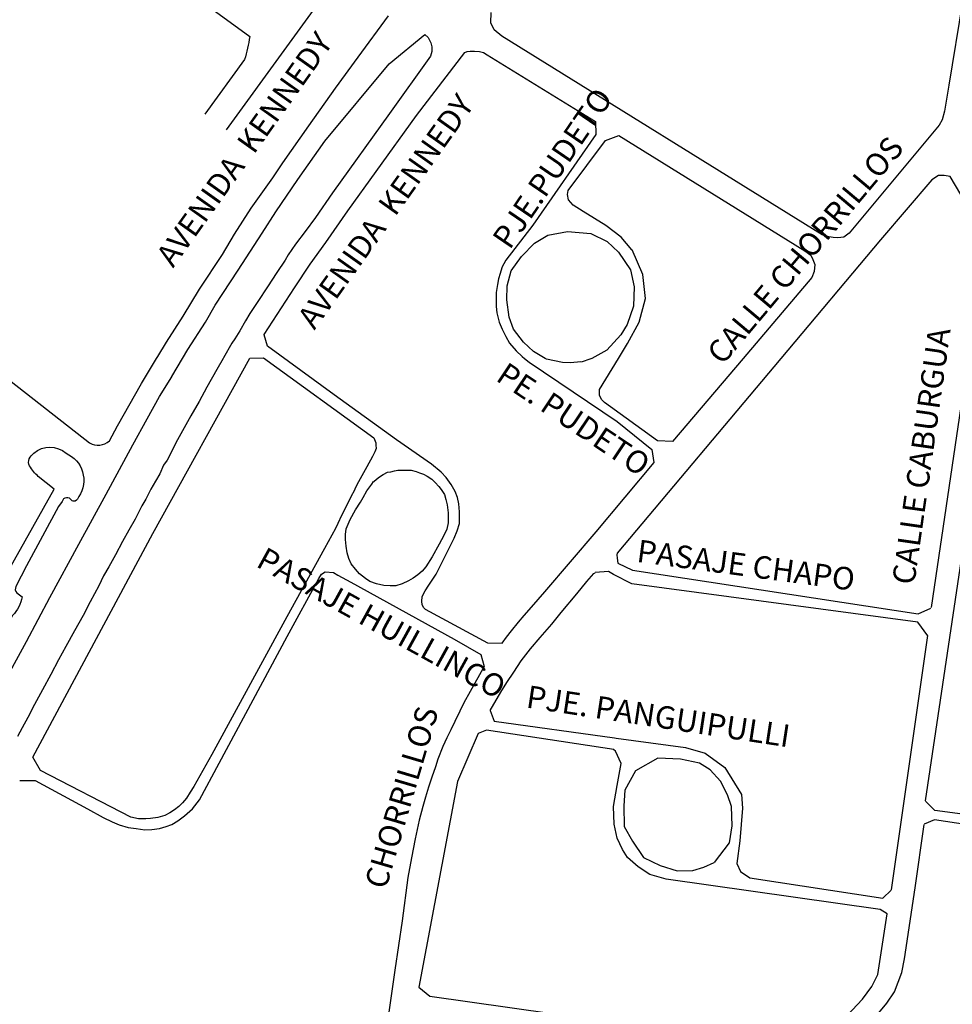
# Model space of a CAD drawing. Units: millimetres. Extents: x 334933 to 344130, y 6214701 to 6225628.
# Drawn here: x 339694 to 339942, y 6220428 to 6220690 of the extents above; entities that cross this region are included whole.
import ezdxf
from ezdxf.enums import TextEntityAlignment as Align

# ---------------------------------------------------------------- set-up
doc = ezdxf.new("R2010")
doc.units = ezdxf.units.MM
for name, color, linetype in [('HOR-HOR', 255, 'Continuous'), ('HOR-TIE', 255, 'Continuous'), ('NOM-RANCAGUA', 7, 'Continuous')]:
    doc.layers.add(name, color=color, linetype=linetype)
doc.styles.add('ROMANS', font='romans.shx', dxfattribs={"width": 0.8, "height": 8})

msp = doc.modelspace()

# ---------------------------------------------------------------- linework, layer by layer
at = {"layer": 'HOR-HOR', "color": 9, "linetype": 'Continuous'}
for points in [[(339567.2, 6220820.44, 0.00713), (339571.43, 6220819.41), (339755, 6220685.78)], [(339567.2, 6220820.44, 0.00713), (339571.43, 6220819.41), (339755, 6220685.78)], [(339712.29, 6220577.5, 0.328119), (339717.56, 6220578.05), (339717.56, 6220578.05), (339719.76, 6220582.03), (339726.11, 6220593.33), (339726.12, 6220593.33), (339730.15, 6220600), (339730.48, 6220600.54), (339732.78, 6220604.3), (339737.22, 6220611.23), (339741.62, 6220618.44), (339747.71, 6220627.72), (339750.96, 6220633.14), (339755.36, 6220640.02), (339761.1, 6220648.13), (339763.8, 6220652.12), (339770.75, 6220662.04), (339777.84, 6220672.03), (339783.89, 6220680.32), (339791.94, 6220691.32)], [(339712.29, 6220577.5, 0.328119), (339717.56, 6220578.05), (339717.56, 6220578.05), (339719.76, 6220582.03), (339726.11, 6220593.33), (339726.12, 6220593.33), (339730.15, 6220600), (339730.48, 6220600.54), (339732.78, 6220604.3), (339737.22, 6220611.23), (339741.62, 6220618.44), (339747.71, 6220627.72), (339750.96, 6220633.14), (339755.36, 6220640.02), (339761.1, 6220648.13), (339763.8, 6220652.12), (339770.75, 6220662.04), (339777.84, 6220672.03), (339783.89, 6220680.32), (339791.94, 6220691.32)], [(339755, 6220685.78, -0.022767), (339753.61, 6220679.66), (339743.03, 6220665.09)], [(339755, 6220685.78, -0.022767), (339753.61, 6220679.66), (339743.03, 6220665.09)]]:
    msp.add_lwpolyline(points, format="xyb", dxfattribs=at)
for points in [[(339748.79, 6220660.91), (339811.72, 6220747.55), (339811.72, 6220747.55), (339825.96, 6220767.13)], [(339748.79, 6220660.91), (339811.72, 6220747.55), (339811.72, 6220747.55), (339825.96, 6220767.13)], [(339945, 6220695.06), (339941.33, 6220672.81), (339940.24, 6220665.87), (339939.54, 6220663.62), (339938.75, 6220662.19), (339938.75, 6220662.19), (339914.76, 6220633.42)], [(339945, 6220695.06), (339941.33, 6220672.81), (339940.24, 6220665.87), (339939.54, 6220663.62), (339938.75, 6220662.19), (339938.75, 6220662.19), (339914.76, 6220633.42)], [(339914.77, 6220633.41), (339914.75, 6220633.41), (339914.75, 6220633.41), (339913.34, 6220632.32), (339911.74, 6220632.18), (339911.74, 6220632.18), (339910.48, 6220632.25), (339910.48, 6220632.25), (339908.79, 6220632.53), (339908.79, 6220632.53), (339907.55, 6220632.97), (339822.2, 6220685.89), (339820.17, 6220687.55), (339819.27, 6220689.46), (339819.34, 6220692.23)], [(339914.77, 6220633.41), (339914.75, 6220633.41), (339914.75, 6220633.41), (339913.34, 6220632.32), (339911.74, 6220632.18), (339911.74, 6220632.18), (339910.48, 6220632.25), (339910.48, 6220632.25), (339908.79, 6220632.53), (339908.79, 6220632.53), (339907.55, 6220632.97), (339822.2, 6220685.89), (339820.17, 6220687.55), (339819.27, 6220689.46), (339819.34, 6220692.23)], [(339688.32, 6220511.68), (339695.49, 6220524.59), (339701.73, 6220536.3), (339709.44, 6220550.51), (339716.7, 6220563.86), (339723.8, 6220576.98), (339727.66, 6220583.9), (339730.96, 6220589.89), (339734.19, 6220595.13), (339734.19, 6220595.15), (339737.07, 6220600), (339738.5, 6220602.42), (339743.2, 6220609.71), (339745.8, 6220614.19), (339751.91, 6220623.51), (339758.31, 6220633.35), (339761.97, 6220639.1), (339767.76, 6220647.7), (339775.04, 6220657.9), (339792.11, 6220678.51), (339801.65, 6220686.39), (339802.59, 6220685.51), (339803.29, 6220684.13), (339803.49, 6220683.03), (339803.49, 6220681.81), (339803.15, 6220680.57), (339792.24, 6220665.28), (339777.08, 6220644.11), (339772.54, 6220637.58), (339769.8, 6220633.87), (339767.19, 6220630.47), (339765.24, 6220627.6), (339764.42, 6220626.21), (339762.17, 6220622.88), (339759.7, 6220619.1), (339757.17, 6220615.16), (339754.99, 6220611.96), (339753.87, 6220609.99), (339752.38, 6220607.39), (339750.99, 6220605.27), (339750.23, 6220604.03), (339748.02, 6220600.15), (339747.93, 6220600), (339746.19, 6220597.05), (339743.54, 6220592.34), (339741.5, 6220588.54), (339739.25, 6220584.68), (339735.74, 6220578.33), (339732.93, 6220572.9), (339732.02, 6220571.54), (339730.98, 6220569.27), (339729.89, 6220567.32), (339728.57, 6220565.13), (339727.24, 6220562.51), (339726.18, 6220560.7), (339724.42, 6220557.13), (339722.76, 6220554.19), (339721.05, 6220551.24), (339719.15, 6220547.69), (339717.41, 6220544.5), (339716.01, 6220542.06), (339714.74, 6220539.38), (339712.48, 6220535.17), (339710.56, 6220531.46), (339708.26, 6220527.37), (339705.98, 6220523.19), (339703.96, 6220519.69), (339701.92, 6220515.73), (339699.69, 6220511.67), (339697.59, 6220507.73), (339695.84, 6220504.28), (339694.29, 6220501.58), (339693.08, 6220499.26)], [(339688.32, 6220511.68), (339695.49, 6220524.59), (339701.73, 6220536.3), (339709.44, 6220550.51), (339716.7, 6220563.86), (339723.8, 6220576.98), (339727.66, 6220583.9), (339730.96, 6220589.89), (339734.19, 6220595.13), (339734.19, 6220595.15), (339737.07, 6220600), (339738.5, 6220602.42), (339743.2, 6220609.71), (339745.8, 6220614.19), (339751.91, 6220623.51), (339758.31, 6220633.35), (339761.97, 6220639.1), (339767.76, 6220647.7), (339775.04, 6220657.9), (339792.11, 6220678.51), (339801.65, 6220686.39), (339802.59, 6220685.51), (339803.29, 6220684.13), (339803.49, 6220683.03), (339803.49, 6220681.81), (339803.15, 6220680.57), (339792.24, 6220665.28), (339777.08, 6220644.11), (339772.54, 6220637.58), (339769.8, 6220633.87), (339767.19, 6220630.47), (339765.24, 6220627.6), (339764.42, 6220626.21), (339762.17, 6220622.88), (339759.7, 6220619.1), (339757.17, 6220615.16), (339754.99, 6220611.96), (339753.87, 6220609.99), (339752.38, 6220607.39), (339750.99, 6220605.27), (339750.23, 6220604.03), (339748.02, 6220600.15), (339747.93, 6220600), (339746.19, 6220597.05), (339743.54, 6220592.34), (339741.5, 6220588.54), (339739.25, 6220584.68), (339735.74, 6220578.33), (339732.93, 6220572.9), (339732.02, 6220571.54), (339730.98, 6220569.27), (339729.89, 6220567.32), (339728.57, 6220565.13), (339727.24, 6220562.51), (339726.18, 6220560.7), (339724.42, 6220557.13), (339722.76, 6220554.19), (339721.05, 6220551.24), (339719.15, 6220547.69), (339717.41, 6220544.5), (339716.01, 6220542.06), (339714.74, 6220539.38), (339712.48, 6220535.17), (339710.56, 6220531.46), (339708.26, 6220527.37), (339705.98, 6220523.19), (339703.96, 6220519.69), (339701.92, 6220515.73), (339699.69, 6220511.67), (339697.59, 6220507.73), (339695.84, 6220504.28), (339694.29, 6220501.58), (339693.08, 6220499.26)], [(339759.74, 6220603.25), (339759.74, 6220603.25), (339758.82, 6220606.32), (339758.82, 6220606.34), (339766.88, 6220618.79), (339771.11, 6220625.14), (339771.11, 6220625.14), (339775.25, 6220630.87), (339781.14, 6220639.33), (339788.65, 6220649.85), (339799.4, 6220664.76), (339799.4, 6220664.76), (339812.3, 6220681.52)], [(339759.74, 6220603.25), (339759.74, 6220603.25), (339758.82, 6220606.32), (339758.82, 6220606.34), (339766.88, 6220618.79), (339771.11, 6220625.14), (339771.11, 6220625.14), (339775.25, 6220630.87), (339781.14, 6220639.33), (339788.65, 6220649.85), (339799.4, 6220664.76), (339799.4, 6220664.76), (339812.3, 6220681.52)], [(339812.3, 6220681.52), (339812.3, 6220681.52), (339812.3, 6220681.52), (339812.3, 6220681.52), (339812.3, 6220681.52), (339812.3, 6220681.52), (339812.95, 6220681.8), (339813.73, 6220681.92), (339814.87, 6220681.9), (339814.87, 6220681.9), (339816.27, 6220681.84), (339816.27, 6220681.84), (339817.31, 6220681.51), (339818.3, 6220680.91), (339847.19, 6220663.13)], [(339812.3, 6220681.52), (339812.3, 6220681.52), (339812.3, 6220681.52), (339812.3, 6220681.52), (339812.3, 6220681.52), (339812.3, 6220681.52), (339812.95, 6220681.8), (339813.73, 6220681.92), (339814.87, 6220681.9), (339814.87, 6220681.9), (339816.27, 6220681.84), (339816.27, 6220681.84), (339817.31, 6220681.51), (339818.3, 6220680.91), (339847.19, 6220663.13)], [(339853.36, 6220659.47), (339903.01, 6220628.64), (339904.56, 6220627.49), (339905.13, 6220626.41), (339905.59, 6220625.07), (339905.46, 6220623.15)], [(339853.36, 6220659.47), (339903.01, 6220628.64), (339904.56, 6220627.49), (339905.13, 6220626.41), (339905.59, 6220625.07), (339905.46, 6220623.15)], [(339941.7, 6220648.49), (339940.11, 6220648.8), (339938.56, 6220648.72), (339936.84, 6220647.63), (339923.12, 6220631.63), (339896.53, 6220600), (339852.93, 6220548.12)], [(339941.7, 6220648.49), (339940.11, 6220648.8), (339938.56, 6220648.72), (339936.84, 6220647.63), (339923.12, 6220631.63), (339896.53, 6220600), (339852.93, 6220548.12)], [(339936.75, 6220533.64), (339946.24, 6220598.04), (339946.49, 6220600), (339947.23, 6220605.84), (339947.23, 6220605.84), (339948.71, 6220616.95), (339948.52, 6220628.9), (339947.04, 6220636.37), (339944.57, 6220643.72), (339941.7, 6220648.49)], [(339936.75, 6220533.64), (339946.24, 6220598.04), (339946.49, 6220600), (339947.23, 6220605.84), (339947.23, 6220605.84), (339948.71, 6220616.95), (339948.52, 6220628.9), (339947.04, 6220636.37), (339944.57, 6220643.72), (339941.7, 6220648.49)], [(339905.46, 6220623.15), (339904.86, 6220621.59), (339904.86, 6220621.59), (339886.5, 6220600), (339867.72, 6220577.9)], [(339905.46, 6220623.15), (339904.86, 6220621.59), (339904.86, 6220621.59), (339886.5, 6220600), (339867.72, 6220577.9)], [(339666.35, 6220613.43), (339712.29, 6220577.5)], [(339666.35, 6220613.43), (339712.29, 6220577.5)], [(339697.15, 6220493.73), (339729.19, 6220553.34), (339729.19, 6220553.34), (339755.03, 6220600.07)], [(339697.15, 6220493.73), (339729.19, 6220553.34), (339729.19, 6220553.34), (339755.03, 6220600.07)], [(339935.14, 6220482.04), (339944.96, 6220548.31)], [(339935.14, 6220482.04), (339944.96, 6220548.31)], [(339819.06, 6220506.19), (339821.92, 6220511.02), (339821.92, 6220511.03), (339823.54, 6220513.63), (339825.38, 6220516.4), (339827.34, 6220519.39), (339829.82, 6220522.61), (339832.41, 6220525.62), (339835.49, 6220529.14), (339838.02, 6220532.29), (339842.14, 6220537.28), (339844.87, 6220540.53), (339844.87, 6220540.55), (339846.76, 6220542.64), (339847.04, 6220542.88)], [(339819.06, 6220506.19), (339821.92, 6220511.02), (339821.92, 6220511.03), (339823.54, 6220513.63), (339825.38, 6220516.4), (339827.34, 6220519.39), (339829.82, 6220522.61), (339832.41, 6220525.62), (339835.49, 6220529.14), (339838.02, 6220532.29), (339842.14, 6220537.28), (339844.87, 6220540.53), (339844.87, 6220540.55), (339846.76, 6220542.64), (339847.04, 6220542.88)], [(339926.03, 6220458.32), (339926.03, 6220458.32), (339935.72, 6220526.12)], [(339926.03, 6220458.32), (339926.03, 6220458.32), (339935.72, 6220526.12)], [(339817.51, 6220517.87), (339813.75, 6220511.22), (339812.1, 6220508.19), (339810.98, 6220505.96), (339810.98, 6220505.94), (339809.64, 6220503.26), (339808.57, 6220501.03), (339807.51, 6220498.87), (339806.49, 6220496.57), (339805.14, 6220493.21), (339805.14, 6220493.19), (339804.49, 6220491.17), (339804.49, 6220491.15), (339803.53, 6220488.38), (339802.65, 6220485.71), (339801.87, 6220483.04), (339801.13, 6220480.6), (339800.16, 6220476.92), (339800.16, 6220476.92), (339799.08, 6220471.92), (339798.1, 6220466.93), (339797.14, 6220461.68), (339797.14, 6220461.68), (339795.65, 6220450.08), (339793.68, 6220436.91), (339790.46, 6220414.58)], [(339817.51, 6220517.87), (339813.75, 6220511.22), (339812.1, 6220508.19), (339810.98, 6220505.96), (339810.98, 6220505.94), (339809.64, 6220503.26), (339808.57, 6220501.03), (339807.51, 6220498.87), (339806.49, 6220496.57), (339805.14, 6220493.21), (339805.14, 6220493.19), (339804.49, 6220491.17), (339804.49, 6220491.15), (339803.53, 6220488.38), (339802.65, 6220485.71), (339801.87, 6220483.04), (339801.13, 6220480.6), (339800.16, 6220476.92), (339800.16, 6220476.92), (339799.08, 6220471.92), (339798.1, 6220466.93), (339797.14, 6220461.68), (339797.14, 6220461.68), (339795.65, 6220450.08), (339793.68, 6220436.91), (339790.46, 6220414.58)], [(339815.9, 6220499.99), (339810.39, 6220487.21), (339800.07, 6220432.46)], [(339815.9, 6220499.99), (339810.39, 6220487.21), (339800.07, 6220432.46)], [(339913.74, 6220416), (339918.44, 6220420.85), (339918.44, 6220420.85), (339922.22, 6220425.08), (339924.8, 6220428.11), (339924.8, 6220428.13), (339926.85, 6220431.15), (339928.84, 6220436.3), (339929.56, 6220439.98), (339932.39, 6220458.88), (339934.75, 6220475.81), (339934.75, 6220475.81)], [(339913.74, 6220416), (339918.44, 6220420.85), (339918.44, 6220420.85), (339922.22, 6220425.08), (339924.8, 6220428.11), (339924.8, 6220428.13), (339926.85, 6220431.15), (339928.84, 6220436.3), (339929.56, 6220439.98), (339932.39, 6220458.88), (339934.75, 6220475.81), (339934.75, 6220475.81)], [(339897.74, 6220385.13), (339900.41, 6220402.83), (339900.83, 6220407.12), (339900.83, 6220407.12), (339902.38, 6220410.78), (339902.38, 6220410.8), (339903.81, 6220413.57), (339911.49, 6220421.94), (339918.33, 6220429.22), (339920.79, 6220432.59), (339922.41, 6220435.83), (339924.89, 6220451.92)], [(339897.74, 6220385.13), (339900.41, 6220402.83), (339900.83, 6220407.12), (339900.83, 6220407.12), (339902.38, 6220410.78), (339902.38, 6220410.8), (339903.81, 6220413.57), (339911.49, 6220421.94), (339918.33, 6220429.22), (339920.79, 6220432.59), (339922.41, 6220435.83), (339924.89, 6220451.92)]]:
    msp.add_lwpolyline(points, dxfattribs=at)
msp.add_lwpolyline([(339853.36, 6220659.47), (339853.36, 6220659.47), (339853.36, 6220659.47), (339853.36, 6220659.47)], close=True, dxfattribs=at)
msp.add_lwpolyline([(339853.36, 6220659.47), (339853.36, 6220659.47), (339853.36, 6220659.47), (339853.36, 6220659.47)], close=True, dxfattribs=at)
msp.add_lwpolyline([(339853.36, 6220659.47), (339853.36, 6220659.47), (339853.36, 6220659.47), (339853.36, 6220659.47)], close=True, dxfattribs=at)
msp.add_lwpolyline([(339853.36, 6220659.47), (339853.36, 6220659.47), (339853.36, 6220659.47), (339853.36, 6220659.47)], close=True, dxfattribs=at)
msp.add_lwpolyline([(339697.43, 6220574.78, -0.371938), (339706.01, 6220574.72, -0.466658), (339709.44, 6220563.21, -0.141336), (339708.44, 6220561.98, -0.321718), (339707.48, 6220562.2, 0.674057), (339704.95, 6220561.85), (339704, 6220560.51), (339695.49, 6220544.69), (339692.65, 6220539.24, 0.337556), (339692.91, 6220537.5), (339694.34, 6220536.46, -0.133658), (339691.76, 6220531.46, -0.983865), (339677.73, 6220537.27), (339681, 6220544.15, -0.452886), (339685.25, 6220544.43), (339689.39, 6220541.26), (339702.81, 6220565.19), (339698.61, 6220568.56, -0.079289), (339696.28, 6220571.37, -0.231445), (339696.22, 6220573.22, -0.103926)], format="xyb", close=True, dxfattribs=at)
msp.add_lwpolyline([(339697.43, 6220574.78, -0.371938), (339706.01, 6220574.72, -0.466658), (339709.44, 6220563.21, -0.141336), (339708.44, 6220561.98, -0.321718), (339707.48, 6220562.2, 0.674057), (339704.95, 6220561.85), (339704, 6220560.51), (339695.49, 6220544.69), (339692.65, 6220539.24, 0.337556), (339692.91, 6220537.5), (339694.34, 6220536.46, -0.133658), (339691.76, 6220531.46, -0.983865), (339677.73, 6220537.27), (339681, 6220544.15, -0.452886), (339685.25, 6220544.43), (339689.39, 6220541.26), (339702.81, 6220565.19), (339698.61, 6220568.56, -0.079289), (339696.28, 6220571.37, -0.231445), (339696.22, 6220573.22, -0.103926)], format="xyb", close=True, dxfattribs=at)
at = {"layer": 'HOR-TIE', "color": 9, "linetype": 'Continuous'}
for points in [[(339847.19, 6220663.13), (339847.27, 6220659.71), (339830.46, 6220635.54), (339830.46, 6220635.54), (339823.27, 6220626.16), (339822.19, 6220624.21), (339822.19, 6220624.19), (339821.71, 6220622.62), (339821.71, 6220622.61), (339821.32, 6220621.21), (339821.3, 6220621.2), (339821.02, 6220619.7), (339821.02, 6220619.7), (339820.7, 6220617.58), (339820.65, 6220615.82), (339820.65, 6220613.85), (339820.89, 6220612.14), (339821.19, 6220610.71), (339821.19, 6220610.71), (339821.47, 6220609.68), (339821.47, 6220609.66), (339822.28, 6220607.77), (339823.22, 6220605.81), (339824.23, 6220604.06), (339825.98, 6220602), (339827.58, 6220600.51), (339827.6, 6220600.51), (339828.24, 6220600), (339829.51, 6220598.98), (339829.51, 6220598.97), (339852.98, 6220583.23), (339862.22, 6220575.72), (339862.22, 6220575.72), (339862.73, 6220572.23)], [(339847.19, 6220663.13), (339847.27, 6220659.71), (339830.46, 6220635.54), (339830.46, 6220635.54), (339823.27, 6220626.16), (339822.19, 6220624.21), (339822.19, 6220624.19), (339821.71, 6220622.62), (339821.71, 6220622.61), (339821.32, 6220621.21), (339821.3, 6220621.2), (339821.02, 6220619.7), (339821.02, 6220619.7), (339820.7, 6220617.58), (339820.65, 6220615.82), (339820.65, 6220613.85), (339820.89, 6220612.14), (339821.19, 6220610.71), (339821.19, 6220610.71), (339821.47, 6220609.68), (339821.47, 6220609.66), (339822.28, 6220607.77), (339823.22, 6220605.81), (339824.23, 6220604.06), (339825.98, 6220602), (339827.58, 6220600.51), (339827.6, 6220600.51), (339828.24, 6220600), (339829.51, 6220598.98), (339829.51, 6220598.97), (339852.98, 6220583.23), (339862.22, 6220575.72), (339862.22, 6220575.72), (339862.73, 6220572.23)], [(339867.72, 6220577.9), (339863.73, 6220578.04), (339849.6, 6220588.28), (339848.8, 6220589.02), (339848.25, 6220590.22), (339848.25, 6220590.22), (339848.26, 6220591.74), (339853.31, 6220600), (339855.71, 6220603.94), (339858.83, 6220609.64), (339860.51, 6220615.96), (339860.51, 6220615.96), (339859.79, 6220622.42), (339859.79, 6220622.42), (339856.9, 6220628.96), (339856.88, 6220628.9), (339856.81, 6220628.98), (339856.81, 6220628.98), (339853.99, 6220632.34), (339853.99, 6220632.34), (339849.94, 6220635.4), (339849.94, 6220635.4), (339843.84, 6220639.17), (339843.84, 6220639.17), (339841.18, 6220640.82), (339841.18, 6220640.82), (339839.95, 6220642.25), (339839.73, 6220643.71), (339839.73, 6220643.71), (339839.86, 6220644.74), (339839.86, 6220644.74), (339849.79, 6220658.12), (339853.36, 6220659.47)], [(339867.72, 6220577.9), (339863.73, 6220578.04), (339849.6, 6220588.28), (339848.8, 6220589.02), (339848.25, 6220590.22), (339848.25, 6220590.22), (339848.26, 6220591.74), (339853.31, 6220600), (339855.71, 6220603.94), (339858.83, 6220609.64), (339860.51, 6220615.96), (339860.51, 6220615.96), (339859.79, 6220622.42), (339859.79, 6220622.42), (339856.9, 6220628.96), (339856.88, 6220628.9), (339856.81, 6220628.98), (339856.81, 6220628.98), (339853.99, 6220632.34), (339853.99, 6220632.34), (339849.94, 6220635.4), (339849.94, 6220635.4), (339843.84, 6220639.17), (339843.84, 6220639.17), (339841.18, 6220640.82), (339841.18, 6220640.82), (339839.95, 6220642.25), (339839.73, 6220643.71), (339839.73, 6220643.71), (339839.86, 6220644.74), (339839.86, 6220644.74), (339849.79, 6220658.12), (339853.36, 6220659.47)], [(339853.36, 6220659.47), (339853.36, 6220659.47)], [(339853.36, 6220659.47), (339853.36, 6220659.47)], [(339833.77, 6220600), (339830.63, 6220601.88), (339827.96, 6220604.36), (339827.96, 6220604.36), (339825.32, 6220607.84), (339824.17, 6220611.02), (339824.17, 6220611.02), (339823.54, 6220615.65), (339823.65, 6220619.33), (339824.69, 6220623.34), (339827.45, 6220627.19), (339827.45, 6220627.19), (339830.92, 6220630.69), (339834.48, 6220632.86), (339839.68, 6220633.85), (339845.95, 6220633.34), (339845.95, 6220633.34), (339850.26, 6220631.13), (339850.26, 6220631.13), (339853.32, 6220628.31), (339856.48, 6220623.61), (339857.5, 6220619.09), (339857.28, 6220613.94), (339855.64, 6220609.03), (339853.9, 6220606.3), (339853.9, 6220606.3), (339850.18, 6220602.21), (339850.18, 6220602.21), (339846.16, 6220600)], [(339833.77, 6220600), (339830.63, 6220601.88), (339827.96, 6220604.36), (339827.96, 6220604.36), (339825.32, 6220607.84), (339824.17, 6220611.02), (339824.17, 6220611.02), (339823.54, 6220615.65), (339823.65, 6220619.33), (339824.69, 6220623.34), (339827.45, 6220627.19), (339827.45, 6220627.19), (339830.92, 6220630.69), (339834.48, 6220632.86), (339839.68, 6220633.85), (339845.95, 6220633.34), (339845.95, 6220633.34), (339850.26, 6220631.13), (339850.26, 6220631.13), (339853.32, 6220628.31), (339856.48, 6220623.61), (339857.5, 6220619.09), (339857.28, 6220613.94), (339855.64, 6220609.03), (339853.9, 6220606.3), (339853.9, 6220606.3), (339850.18, 6220602.21), (339850.18, 6220602.21), (339846.16, 6220600)], [(339822.37, 6220524.02), (339818.43, 6220524.07), (339801.84, 6220533.04), (339801.84, 6220533.06), (339801.32, 6220533.62), (339800.92, 6220534.41), (339800.89, 6220535.18), (339800.91, 6220536.57), (339801.72, 6220538.05), (339801.72, 6220538.05), (339802.69, 6220539.57), (339802.7, 6220539.58), (339804.72, 6220542.54), (339805.92, 6220545), (339807.06, 6220547.33), (339808.31, 6220549.77), (339809.52, 6220552.13), (339810.31, 6220554.04), (339810.9, 6220555.98), (339810.94, 6220557.65), (339810.94, 6220557.65), (339810.94, 6220559.08), (339810.74, 6220561.23), (339810.34, 6220562.94), (339809.77, 6220564.53), (339808.68, 6220566.39), (339807.36, 6220568.26), (339806.04, 6220569.7), (339803.45, 6220571.8), (339803.45, 6220571.82), (339794.12, 6220578.29), (339777.53, 6220590.27), (339759.74, 6220603.25)], [(339822.37, 6220524.02), (339818.43, 6220524.07), (339801.84, 6220533.04), (339801.84, 6220533.06), (339801.32, 6220533.62), (339800.92, 6220534.41), (339800.89, 6220535.18), (339800.91, 6220536.57), (339801.72, 6220538.05), (339801.72, 6220538.05), (339802.69, 6220539.57), (339802.7, 6220539.58), (339804.72, 6220542.54), (339805.92, 6220545), (339807.06, 6220547.33), (339808.31, 6220549.77), (339809.52, 6220552.13), (339810.31, 6220554.04), (339810.9, 6220555.98), (339810.94, 6220557.65), (339810.94, 6220557.65), (339810.94, 6220559.08), (339810.74, 6220561.23), (339810.34, 6220562.94), (339809.77, 6220564.53), (339808.68, 6220566.39), (339807.36, 6220568.26), (339806.04, 6220569.7), (339803.45, 6220571.8), (339803.45, 6220571.82), (339794.12, 6220578.29), (339777.53, 6220590.27), (339759.74, 6220603.25)], [(339755.03, 6220600.07), (339755.03, 6220600.07), (339758.66, 6220600.18), (339758.66, 6220600.18), (339788.03, 6220578.83), (339788.63, 6220577.54), (339788.63, 6220577.54), (339788.63, 6220576.89), (339788.65, 6220576.04), (339788.31, 6220575.1), (339788.31, 6220575.1), (339787.75, 6220573.9), (339786.2, 6220571.14), (339785.29, 6220569.49), (339783.57, 6220566.32), (339782.44, 6220563.97), (339782.42, 6220563.95), (339781.21, 6220561.72), (339780.3, 6220559.8), (339779.44, 6220558.12), (339778.5, 6220556.02), (339777.84, 6220554.65), (339774.87, 6220549.37), (339764.84, 6220531.12), (339744.88, 6220494.42), (339740.09, 6220485.9), (339739.12, 6220484.42), (339738.14, 6220482.8), (339737.05, 6220481.56), (339736.09, 6220480.61), (339734.92, 6220479.72), (339733.66, 6220478.89), (339732.33, 6220478.18), (339732.33, 6220478.18), (339730.46, 6220477.61), (339730.46, 6220477.61), (339728.5, 6220477.35), (339727.24, 6220477.27), (339725.33, 6220477.29), (339725.33, 6220477.29), (339723.32, 6220477.69), (339723.32, 6220477.69), (339699.19, 6220490.16), (339699.19, 6220490.16), (339697.15, 6220493.73)], [(339755.03, 6220600.07), (339755.03, 6220600.07), (339758.66, 6220600.18), (339758.66, 6220600.18), (339788.03, 6220578.83), (339788.63, 6220577.54), (339788.63, 6220577.54), (339788.63, 6220576.89), (339788.65, 6220576.04), (339788.31, 6220575.1), (339788.31, 6220575.1), (339787.75, 6220573.9), (339786.2, 6220571.14), (339785.29, 6220569.49), (339783.57, 6220566.32), (339782.44, 6220563.97), (339782.42, 6220563.95), (339781.21, 6220561.72), (339780.3, 6220559.8), (339779.44, 6220558.12), (339778.5, 6220556.02), (339777.84, 6220554.65), (339774.87, 6220549.37), (339764.84, 6220531.12), (339744.88, 6220494.42), (339740.09, 6220485.9), (339739.12, 6220484.42), (339738.14, 6220482.8), (339737.05, 6220481.56), (339736.09, 6220480.61), (339734.92, 6220479.72), (339733.66, 6220478.89), (339732.33, 6220478.18), (339732.33, 6220478.18), (339730.46, 6220477.61), (339730.46, 6220477.61), (339728.5, 6220477.35), (339727.24, 6220477.27), (339725.33, 6220477.29), (339725.33, 6220477.29), (339723.32, 6220477.69), (339723.32, 6220477.69), (339699.19, 6220490.16), (339699.19, 6220490.16), (339697.15, 6220493.73)], [(339843.25, 6220599.07), (339840.5, 6220598.83), (339840.5, 6220598.83), (339838.36, 6220598.9), (339834.06, 6220599.83), (339834.06, 6220599.83), (339833.77, 6220600)], [(339843.25, 6220599.07), (339840.5, 6220598.83), (339840.5, 6220598.83), (339838.36, 6220598.9), (339834.06, 6220599.83), (339834.06, 6220599.83), (339833.77, 6220600)], [(339846.16, 6220600), (339845.94, 6220599.88), (339845.94, 6220599.88), (339843.34, 6220599.04)], [(339846.16, 6220600), (339845.94, 6220599.88), (339845.94, 6220599.88), (339843.34, 6220599.04)], [(339784.49, 6220561.71), (339784.49, 6220561.71), (339785.2, 6220562.98), (339785.2, 6220562.98), (339786.16, 6220564.72), (339787.51, 6220566.53), (339788.02, 6220567.23), (339788.04, 6220567.23), (339788.74, 6220567.82), (339789.54, 6220568.45), (339790.54, 6220569.09), (339791.71, 6220569.66), (339792.6, 6220569.81), (339793.6, 6220570.05), (339793.6, 6220570.05), (339794.45, 6220570.21), (339795.57, 6220570.22), (339796.76, 6220570.25), (339797.98, 6220570.2), (339799.32, 6220569.84), (339800.23, 6220569.51), (339800.24, 6220569.51), (339801.29, 6220569.15), (339802.32, 6220568.61), (339803.5, 6220567.82), (339804.41, 6220566.94), (339804.41, 6220566.94), (339805.42, 6220565.84), (339806.04, 6220565.04), (339806.86, 6220563.74), (339807.27, 6220562.36), (339807.27, 6220562.36), (339807.58, 6220560.95), (339807.87, 6220558.85), (339807.86, 6220557.37), (339807.86, 6220556.15), (339807.49, 6220554.47), (339806.73, 6220552.82), (339805.45, 6220550.5), (339803.6, 6220547.14), (339801.92, 6220544.47), (339800.97, 6220543.26), (339800.97, 6220543.26), (339799.78, 6220542.33), (339798.56, 6220541.42), (339797.33, 6220540.69), (339795.59, 6220539.96), (339793.91, 6220539.35), (339792.39, 6220539.39), (339790.7, 6220539.52), (339788.76, 6220539.88), (339787.04, 6220540.58), (339785.82, 6220541.36), (339784.2, 6220542.62), (339784.2, 6220542.62), (339783.19, 6220543.81), (339782.06, 6220545.28), (339782.06, 6220545.28), (339781.44, 6220546.71), (339781.44, 6220546.71), (339780.95, 6220548.21), (339780.68, 6220549.92), (339780.68, 6220549.94), (339780.55, 6220551.72), (339780.55, 6220551.72), (339780.55, 6220553.07), (339780.68, 6220554.58), (339781.72, 6220557.09), (339783.14, 6220559.69), (339783.14, 6220559.69), (339784.49, 6220561.71), (339784.49, 6220561.71)], [(339784.49, 6220561.71), (339784.49, 6220561.71), (339785.2, 6220562.98), (339785.2, 6220562.98), (339786.16, 6220564.72), (339787.51, 6220566.53), (339788.02, 6220567.23), (339788.04, 6220567.23), (339788.74, 6220567.82), (339789.54, 6220568.45), (339790.54, 6220569.09), (339791.71, 6220569.66), (339792.6, 6220569.81), (339793.6, 6220570.05), (339793.6, 6220570.05), (339794.45, 6220570.21), (339795.57, 6220570.22), (339796.76, 6220570.25), (339797.98, 6220570.2), (339799.32, 6220569.84), (339800.23, 6220569.51), (339800.24, 6220569.51), (339801.29, 6220569.15), (339802.32, 6220568.61), (339803.5, 6220567.82), (339804.41, 6220566.94), (339804.41, 6220566.94), (339805.42, 6220565.84), (339806.04, 6220565.04), (339806.86, 6220563.74), (339807.27, 6220562.36), (339807.27, 6220562.36), (339807.58, 6220560.95), (339807.87, 6220558.85), (339807.86, 6220557.37), (339807.86, 6220556.15), (339807.49, 6220554.47), (339806.73, 6220552.82), (339805.45, 6220550.5), (339803.6, 6220547.14), (339801.92, 6220544.47), (339800.97, 6220543.26), (339800.97, 6220543.26), (339799.78, 6220542.33), (339798.56, 6220541.42), (339797.33, 6220540.69), (339795.59, 6220539.96), (339793.91, 6220539.35), (339792.39, 6220539.39), (339790.7, 6220539.52), (339788.76, 6220539.88), (339787.04, 6220540.58), (339785.82, 6220541.36), (339784.2, 6220542.62), (339784.2, 6220542.62), (339783.19, 6220543.81), (339782.06, 6220545.28), (339782.06, 6220545.28), (339781.44, 6220546.71), (339781.44, 6220546.71), (339780.95, 6220548.21), (339780.68, 6220549.92), (339780.68, 6220549.94), (339780.55, 6220551.72), (339780.55, 6220551.72), (339780.55, 6220553.07), (339780.68, 6220554.58), (339781.72, 6220557.09), (339783.14, 6220559.69), (339783.14, 6220559.69), (339784.49, 6220561.71), (339784.49, 6220561.71)], [(339862.73, 6220572.23), (339847.21, 6220553.79), (339833.55, 6220537.78), (339829.98, 6220533.68), (339828.02, 6220531.45), (339826.56, 6220529.67), (339824.65, 6220527.39), (339823.37, 6220525.74), (339822.19, 6220524.11)], [(339862.73, 6220572.23), (339847.21, 6220553.79), (339833.55, 6220537.78), (339829.98, 6220533.68), (339828.02, 6220531.45), (339826.56, 6220529.67), (339824.65, 6220527.39), (339823.37, 6220525.74), (339822.19, 6220524.11)], [(339852.93, 6220548.12), (339852.93, 6220548.12), (339852.89, 6220547.61), (339852.93, 6220546.75), (339853.14, 6220545.41), (339856.99, 6220543.6), (339933.22, 6220531.92), (339933.22, 6220531.92), (339936.59, 6220533.41)], [(339852.93, 6220548.12), (339852.93, 6220548.12), (339852.89, 6220547.61), (339852.93, 6220546.75), (339853.14, 6220545.41), (339856.99, 6220543.6), (339933.22, 6220531.92), (339933.22, 6220531.92), (339936.59, 6220533.41)], [(339693.65, 6220487.48), (339697.82, 6220487.46), (339697.82, 6220487.46), (339711.77, 6220479.91), (339715.92, 6220477.64), (339718.27, 6220476.5), (339720.21, 6220475.72), (339722.56, 6220475.02), (339724.72, 6220474.75), (339727.03, 6220474.37), (339728.89, 6220474.45), (339728.91, 6220474.45), (339730.92, 6220474.71), (339732.74, 6220475.24), (339734.2, 6220475.81), (339735.83, 6220476.73), (339737.6, 6220478.12), (339739.72, 6220479.98), (339741.57, 6220482.33), (339746.86, 6220492.1), (339764.94, 6220525.92), (339773.39, 6220541.37), (339774.09, 6220542.51), (339775.08, 6220543.1), (339777.29, 6220542.92), (339778.44, 6220542.27), (339781.97, 6220540.39), (339809.51, 6220525.2), (339816.6, 6220521.12), (339817.51, 6220517.87), (339817.51, 6220517.87)], [(339693.65, 6220487.48), (339697.82, 6220487.46), (339697.82, 6220487.46), (339711.77, 6220479.91), (339715.92, 6220477.64), (339718.27, 6220476.5), (339720.21, 6220475.72), (339722.56, 6220475.02), (339724.72, 6220474.75), (339727.03, 6220474.37), (339728.89, 6220474.45), (339728.91, 6220474.45), (339730.92, 6220474.71), (339732.74, 6220475.24), (339734.2, 6220475.81), (339735.83, 6220476.73), (339737.6, 6220478.12), (339739.72, 6220479.98), (339741.57, 6220482.33), (339746.86, 6220492.1), (339764.94, 6220525.92), (339773.39, 6220541.37), (339774.09, 6220542.51), (339775.08, 6220543.1), (339777.29, 6220542.92), (339778.44, 6220542.27), (339781.97, 6220540.39), (339809.51, 6220525.2), (339816.6, 6220521.12), (339817.51, 6220517.87), (339817.51, 6220517.87)], [(339935.78, 6220526.08), (339935.78, 6220526.08), (339933.07, 6220529.71), (339856.89, 6220539.88), (339856.89, 6220539.88), (339851.99, 6220542.38), (339851.99, 6220542.38), (339850.65, 6220543.21), (339847.09, 6220542.94)], [(339935.78, 6220526.08), (339935.78, 6220526.08), (339933.07, 6220529.71), (339856.89, 6220539.88), (339856.89, 6220539.88), (339851.99, 6220542.38), (339851.99, 6220542.38), (339850.65, 6220543.21), (339847.09, 6220542.94)], [(339817.51, 6220517.87), (339817.51, 6220517.87)], [(339817.51, 6220517.87), (339817.51, 6220517.87)], [(339819.06, 6220506.19), (339819.06, 6220506.19), (339820.17, 6220503.34), (339852.21, 6220498.88), (339852.67, 6220498.82), (339871.16, 6220496.26), (339876.41, 6220494.75), (339876.41, 6220494.75), (339881.65, 6220490.96), (339886.06, 6220483.76), (339886.34, 6220480.16), (339886.34, 6220480.16), (339885.62, 6220471.46), (339885.62, 6220471.44), (339884.87, 6220465.42), (339885.84, 6220463.28), (339888.31, 6220461.58), (339923.74, 6220456.15), (339926, 6220458.28)], [(339819.06, 6220506.19), (339819.06, 6220506.19), (339820.17, 6220503.34), (339852.21, 6220498.88), (339852.67, 6220498.82), (339871.16, 6220496.26), (339876.41, 6220494.75), (339876.41, 6220494.75), (339881.65, 6220490.96), (339886.06, 6220483.76), (339886.34, 6220480.16), (339886.34, 6220480.16), (339885.62, 6220471.46), (339885.62, 6220471.44), (339884.87, 6220465.42), (339885.84, 6220463.28), (339888.31, 6220461.58), (339923.74, 6220456.15), (339926, 6220458.28)], [(339924.89, 6220451.92), (339923.07, 6220453.1), (339866.02, 6220461.16), (339861.67, 6220462.46), (339861.67, 6220462.46), (339858.55, 6220464.45), (339855.73, 6220466.95), (339854.36, 6220469.12), (339852.9, 6220472.12), (339852.12, 6220475.86), (339852.12, 6220475.87), (339851.96, 6220480.53), (339852.98, 6220486.15), (339853.96, 6220492.02), (339853.96, 6220492.02), (339852.48, 6220495.32), (339852.09, 6220495.71), (339852.04, 6220495.73), (339852.04, 6220495.73), (339818.06, 6220500.89), (339815.9, 6220499.99), (339815.9, 6220499.99), (339815.9, 6220499.99)], [(339924.89, 6220451.92), (339923.07, 6220453.1), (339866.02, 6220461.16), (339861.67, 6220462.46), (339861.67, 6220462.46), (339858.55, 6220464.45), (339855.73, 6220466.95), (339854.36, 6220469.12), (339852.9, 6220472.12), (339852.12, 6220475.86), (339852.12, 6220475.87), (339851.96, 6220480.53), (339852.98, 6220486.15), (339853.96, 6220492.02), (339853.96, 6220492.02), (339852.48, 6220495.32), (339852.09, 6220495.71), (339852.04, 6220495.73), (339852.04, 6220495.73), (339818.06, 6220500.89), (339815.9, 6220499.99), (339815.9, 6220499.99), (339815.9, 6220499.99)], [(339878.92, 6220465.69), (339882.9, 6220470.86), (339882.9, 6220470.86), (339883.58, 6220475.42), (339883.38, 6220480.54), (339882.35, 6220483.68), (339880.49, 6220487.35), (339877.74, 6220490.34), (339874.93, 6220492.1), (339869.84, 6220493.16), (339863.77, 6220493.45), (339857.81, 6220490.06), (339857.81, 6220490.06), (339854.97, 6220484.95), (339854.68, 6220480.77), (339854.68, 6220480.77), (339854.79, 6220475.2), (339857.01, 6220471.29), (339857.01, 6220471.29), (339860, 6220467.02), (339864.36, 6220464.81), (339868.92, 6220463.45), (339868.92, 6220463.45), (339873.1, 6220463.48), (339876.08, 6220464.4), (339878.76, 6220465.68)], [(339878.92, 6220465.69), (339882.9, 6220470.86), (339882.9, 6220470.86), (339883.58, 6220475.42), (339883.38, 6220480.54), (339882.35, 6220483.68), (339880.49, 6220487.35), (339877.74, 6220490.34), (339874.93, 6220492.1), (339869.84, 6220493.16), (339863.77, 6220493.45), (339857.81, 6220490.06), (339857.81, 6220490.06), (339854.97, 6220484.95), (339854.68, 6220480.77), (339854.68, 6220480.77), (339854.79, 6220475.2), (339857.01, 6220471.29), (339857.01, 6220471.29), (339860, 6220467.02), (339864.36, 6220464.81), (339868.92, 6220463.45), (339868.92, 6220463.45), (339873.1, 6220463.48), (339876.08, 6220464.4), (339878.76, 6220465.68)], [(340037.7, 6220434.16), (340037.7, 6220434.16), (340035.04, 6220432.96), (339993.04, 6220438.88), (339993.04, 6220438.9), (339991.1, 6220441.53), (339993.18, 6220456.93), (339992.87, 6220460.95), (339992.87, 6220460.95), (339991.16, 6220464.32), (339991.16, 6220464.32), (339986.35, 6220470.49), (339981.9, 6220473.6), (339937.59, 6220479.5), (339935.12, 6220481.97)], [(340037.7, 6220434.16), (340037.7, 6220434.16), (340035.04, 6220432.96), (339993.04, 6220438.88), (339993.04, 6220438.9), (339991.1, 6220441.53), (339993.18, 6220456.93), (339992.87, 6220460.95), (339992.87, 6220460.95), (339991.16, 6220464.32), (339991.16, 6220464.32), (339986.35, 6220470.49), (339981.9, 6220473.6), (339937.59, 6220479.5), (339935.12, 6220481.97)], [(340037, 6220428.14), (340034.95, 6220430.18), (340034.95, 6220430.18), (339969.97, 6220439.45), (339969.97, 6220439.45), (339967.19, 6220441.08), (339964.17, 6220443.46), (339961.16, 6220447.17), (339959.06, 6220450.91), (339958.46, 6220455.15), (339958.18, 6220458.15), (339958.23, 6220461.85), (339958.92, 6220466.26), (339959.84, 6220469.87), (339959.86, 6220469.93), (339959.93, 6220472.02), (339959.49, 6220473.25), (339958.09, 6220473.89), (339937.55, 6220477.03), (339934.75, 6220475.83)], [(340037, 6220428.14), (340034.95, 6220430.18), (340034.95, 6220430.18), (339969.97, 6220439.45), (339969.97, 6220439.45), (339967.19, 6220441.08), (339964.17, 6220443.46), (339961.16, 6220447.17), (339959.06, 6220450.91), (339958.46, 6220455.15), (339958.18, 6220458.15), (339958.23, 6220461.85), (339958.92, 6220466.26), (339959.84, 6220469.87), (339959.86, 6220469.93), (339959.93, 6220472.02), (339959.49, 6220473.25), (339958.09, 6220473.89), (339937.55, 6220477.03), (339934.75, 6220475.83)], [(339800.07, 6220432.46), (339802.98, 6220430), (339846.27, 6220423.88), (339846.61, 6220423.81), (339852.61, 6220422.95), (339857.68, 6220422.51), (339863.64, 6220421.4), (339866.91, 6220420.62), (339868.91, 6220419.77), (339868.93, 6220419.75), (339870.85, 6220418.36), (339873.3, 6220416.02), (339875.22, 6220412.71), (339875.97, 6220409.9), (339875.94, 6220407.1), (339875.94, 6220407.06), (339875.82, 6220402.3), (339874.95, 6220395.72), (339874.33, 6220391.79), (339874.33, 6220391.77), (339874.6, 6220388.71), (339876.26, 6220386.56), (339895.24, 6220383.81), (339897.74, 6220385.13)], [(339800.07, 6220432.46), (339802.98, 6220430), (339846.27, 6220423.88), (339846.61, 6220423.81), (339852.61, 6220422.95), (339857.68, 6220422.51), (339863.64, 6220421.4), (339866.91, 6220420.62), (339868.91, 6220419.77), (339868.93, 6220419.75), (339870.85, 6220418.36), (339873.3, 6220416.02), (339875.22, 6220412.71), (339875.97, 6220409.9), (339875.94, 6220407.1), (339875.94, 6220407.06), (339875.82, 6220402.3), (339874.95, 6220395.72), (339874.33, 6220391.79), (339874.33, 6220391.77), (339874.6, 6220388.71), (339876.26, 6220386.56), (339895.24, 6220383.81), (339897.74, 6220385.13)]]:
    msp.add_lwpolyline(points, dxfattribs=at)
for points in [[(339847.19, 6220663.13), (339847.19, 6220663.13)], [(339847.19, 6220663.13), (339847.19, 6220663.13)], [(339853.36, 6220659.47), (339853.36, 6220659.47)], [(339853.36, 6220659.47), (339853.36, 6220659.47)]]:
    msp.add_lwpolyline(points, close=True, dxfattribs=at)

# ---------------------------------------------------------------- texts
at = {"layer": 'NOM-RANCAGUA', "color": 9, "linetype": 'Continuous', "style": 'ROMANS'}
for s, rotation, p in [('AVENIDA  KENNEDY', 54.5419, (339755.97, 6220654.03)), ('AVENIDA  KENNEDY', 54.5419, (339755.97, 6220654.03)), ('AVENIDA  KENNEDY', 54.5419, (339793.64, 6220637.47)), ('AVENIDA  KENNEDY', 54.5419, (339793.64, 6220637.47)), ('CALLE CHORRILLOS', 49.95, (339905.35, 6220626.95)), ('CALLE CHORRILLOS', 49.95, (339905.35, 6220626.95)), ('CALLE CHORRILLOS', 49.95, (339905.35, 6220626.95)), ('CALLE CHORRILLOS', 49.95, (339905.35, 6220626.95)), ('CALLE CHORRILLOS', 49.95, (339905.35, 6220626.95)), ('CALLE CHORRILLOS', 49.95, (339905.35, 6220626.95)), ('CALLE CABURGUA', 81.9021, (339936.99, 6220573.58)), ('CALLE CABURGUA', 81.9021, (339936.99, 6220573.58)), ('CALLE CABURGUA', 81.9021, (339936.99, 6220573.58)), ('CALLE CABURGUA', 81.9021, (339936.99, 6220573.58)), ('CALLE CABURGUA', 81.9021, (339936.99, 6220573.58)), ('CALLE CABURGUA', 81.9021, (339936.99, 6220573.58)), ('PASAJE CHAPO', 352.391, (339886.89, 6220541.94)), ('PASAJE CHAPO', 352.391, (339886.89, 6220541.94)), ('PASAJE CHAPO', 352.391, (339886.89, 6220541.94)), ('PASAJE CHAPO', 352.391, (339886.89, 6220541.94)), ('PASAJE CHAPO', 352.391, (339886.89, 6220541.94)), ('PASAJE CHAPO', 352.391, (339886.89, 6220541.94)), ('CHORRILLOS', 73.5697, (339798.32, 6220482.17)), ('CHORRILLOS', 73.5697, (339798.32, 6220482.17)), ('CHORRILLOS', 73.5697, (339798.32, 6220482.17)), ('CHORRILLOS', 73.5697, (339798.32, 6220482.17)), ('CHORRILLOS', 73.5697, (339798.32, 6220482.17)), ('CHORRILLOS', 73.5697, (339798.32, 6220482.17))]:
    msp.add_text(s, height=6, rotation=rotation, dxfattribs=at).set_placement(p, align=Align.CENTER)
for s, rotation, p in [('PJE.PUDETO', 55.6731, (339836.32, 6220650.3)), ('PJE.PUDETO', 55.6731, (339836.32, 6220650.3)), ('PJE.PUDETO', 55.6731, (339836.32, 6220650.3)), ('PJE.PUDETO', 55.6731, (339836.32, 6220650.3)), ('PJE.PUDETO', 55.6731, (339836.32, 6220650.3)), ('PJE.PUDETO', 55.6731, (339836.32, 6220650.3)), ('PE. PUDETO', 326.1547, (339840.88, 6220583.15)), ('PE. PUDETO', 326.1547, (339840.88, 6220583.15)), ('PE. PUDETO', 326.1547, (339840.88, 6220583.15)), ('PE. PUDETO', 326.1547, (339840.88, 6220583.15)), ('PE. PUDETO', 326.1547, (339840.88, 6220583.15)), ('PE. PUDETO', 326.1547, (339840.88, 6220583.15)), ('PASAJE HUILLINCO', 331.11, (339789.75, 6220528.81)), ('PASAJE HUILLINCO', 331.11, (339789.75, 6220528.81)), ('PASAJE HUILLINCO', 331.11, (339789.75, 6220528.81)), ('PASAJE HUILLINCO', 331.11, (339789.75, 6220528.81)), ('PASAJE HUILLINCO', 331.11, (339789.75, 6220528.81)), ('PASAJE HUILLINCO', 331.11, (339789.75, 6220528.81)), ('PJE. PANGUIPULLI', 351.3566, (339863.8, 6220503.86)), ('PJE. PANGUIPULLI', 351.3566, (339863.8, 6220503.86)), ('PJE. PANGUIPULLI', 351.3566, (339863.8, 6220503.86)), ('PJE. PANGUIPULLI', 351.3566, (339863.8, 6220503.86)), ('PJE. PANGUIPULLI', 351.3566, (339863.8, 6220503.86)), ('PJE. PANGUIPULLI', 351.3566, (339863.8, 6220503.86))]:
    msp.add_text(s, height=6, rotation=rotation, dxfattribs=at).set_placement(p, align=Align.MIDDLE)

doc.saveas('drawing.dxf')
